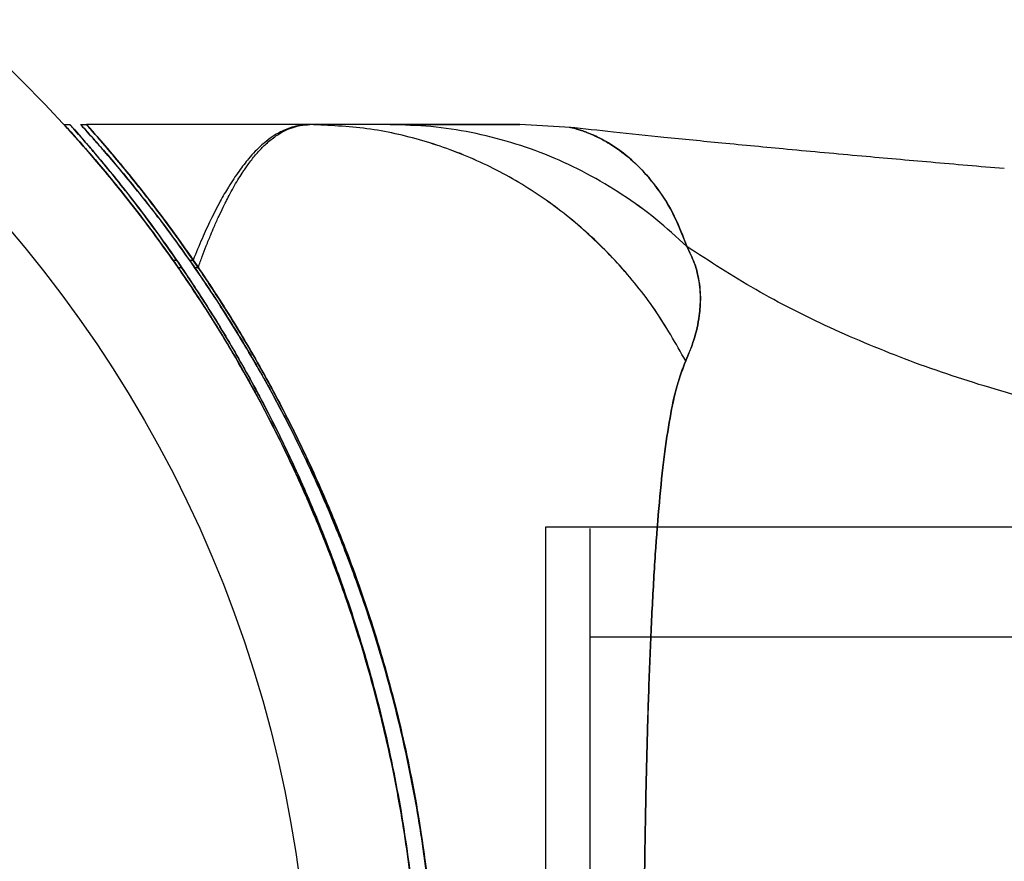
# Model space of a CAD drawing. Units: millimetres. Extents: x 14419 to 22420, y 29421 to 37049.
# Drawn here: x 17367 to 17399, y 31094 to 31122 of the extents above; entities that cross this region are included whole.
import ezdxf

# ---------------------------------------------------------------- set-up
doc = ezdxf.new("R2010")
doc.units = ezdxf.units.MM
doc.header["$LTSCALE"] = 200
doc.layers.add('OTWORY_MONTAŻOWE', color=1, linetype='Continuous')

msp = doc.modelspace()

# ---------------------------------------------------------------- linework, layer by layer
at = {"color": 7, "linetype": 'Continuous', "lineweight": 25}
for p, q in [((17368.11, 31118.078), (17368.301, 31118.078)), ((17368.651, 31118.078), (17368.842, 31118.078)), ((17376.146, 31118.078), (17368.842, 31118.078)), ((17380.489, 31118.078), (17379.102, 31118.074)), ((17384.656, 31117.985), (17383.001, 31118.078)), ((17371.664, 31113.655), (17371.785, 31113.655)), ((17372.205, 31113.655), (17372.326, 31113.655)), ((17371.833, 31113.413), (17371.951, 31113.413)), ((17372.374, 31113.413), (17372.492, 31113.413)), ((17398.842, 31104.928), (17383.842, 31104.928)), ((17383.842, 31104.928), (17383.842, 31071.24)), ((20225.301, 31104.928), (17385.301, 31104.928)), ((17385.301, 31071.228), (17385.301, 31104.883)), ((20225.301, 31101.328), (17385.301, 31101.328)), ((17385.301, 31074.828), (17385.301, 31101.328))]:
    msp.add_line(p, q, dxfattribs=at)
for radius in [44.45, 44.45, 40.85, 40.85]:
    msp.add_circle((17335.301, 31088.078), radius, dxfattribs=at)
for points, knots in [([(17371.833, 31113.413), (17371.581, 31113.77), (17371.075, 31114.486), (17370.369, 31115.41), (17369.724, 31116.217), (17369.17, 31116.88), (17368.716, 31117.403), (17368.378, 31117.782), (17368.153, 31118.03), (17368.124, 31118.062), (17368.11, 31118.078)], [0, 0, 0, 0, 0.126002, 0.252597, 0.378619, 0.505405, 0.626576, 0.748623, 0.873717, 1, 1, 1, 1]), ([(17368.11, 31118.078), (17368.124, 31118.063), (17368.151, 31118.033), (17368.366, 31117.796), (17368.69, 31117.433), (17369.118, 31116.94), (17369.641, 31116.317), (17370.252, 31115.559), (17370.928, 31114.682), (17371.419, 31113.998), (17371.664, 31113.655)], [0, 0, 0, 0, 0.126357, 0.253901, 0.374782, 0.496523, 0.620701, 0.745614, 0.872504, 1, 1, 1, 1]), ([(17368.301, 31118.078), (17368.315, 31118.063), (17368.342, 31118.033), (17368.553, 31117.795), (17368.871, 31117.43), (17369.294, 31116.933), (17369.811, 31116.304), (17370.411, 31115.543), (17371.071, 31114.669), (17371.547, 31113.994), (17371.785, 31113.655)], [0, 0, 0, 0, 0.126487, 0.254141, 0.375839, 0.498401, 0.623422, 0.749189, 0.874304, 1, 1, 1, 1]), ([(17371.951, 31113.413), (17371.702, 31113.771), (17371.204, 31114.488), (17370.511, 31115.413), (17369.878, 31116.222), (17369.335, 31116.884), (17368.892, 31117.406), (17368.563, 31117.784), (17368.344, 31118.031), (17368.316, 31118.062), (17368.301, 31118.078)], [0, 0, 0, 0, 0.12614, 0.252878, 0.379037, 0.505962, 0.627039, 0.748979, 0.87391, 1, 1, 1, 1]), ([(17368.651, 31118.078), (17368.665, 31118.063), (17368.692, 31118.033), (17368.907, 31117.796), (17369.231, 31117.433), (17369.659, 31116.94), (17370.182, 31116.317), (17370.793, 31115.559), (17371.469, 31114.682), (17371.96, 31113.998), (17372.205, 31113.655)], [0, 0, 0, 0, 0.126357, 0.253901, 0.374782, 0.496523, 0.620701, 0.745614, 0.872504, 1, 1, 1, 1]), ([(17372.374, 31113.413), (17372.122, 31113.77), (17371.616, 31114.486), (17370.91, 31115.41), (17370.265, 31116.217), (17369.711, 31116.88), (17369.257, 31117.403), (17368.919, 31117.782), (17368.694, 31118.03), (17368.665, 31118.062), (17368.651, 31118.078)], [0, 0, 0, 0, 0.126002, 0.252597, 0.378619, 0.505405, 0.626576, 0.748623, 0.873717, 1, 1, 1, 1]), ([(17372.492, 31113.413), (17372.207, 31113.822), (17371.636, 31114.643), (17370.879, 31115.639), (17370.227, 31116.46), (17369.687, 31117.109), (17369.258, 31117.609), (17368.997, 31117.904), (17368.864, 31118.054), (17368.85, 31118.07), (17368.842, 31118.078)], [0, 0, 0, 0, 0.144865, 0.290649, 0.420971, 0.551275, 0.685711, 0.820122, 0.909842, 1, 1, 1, 1]), ([(17368.842, 31118.078), (17368.852, 31118.067), (17368.872, 31118.045), (17369.029, 31117.869), (17369.276, 31117.587), (17369.644, 31117.159), (17370.144, 31116.561), (17370.787, 31115.757), (17371.518, 31114.801), (17372.056, 31114.038), (17372.326, 31113.655)], [0, 0, 0, 0, 0.107847, 0.216418, 0.327136, 0.438531, 0.576433, 0.715383, 0.857259, 1, 1, 1, 1]), ([(17372.492, 31113.413), (17372.243, 31113.771), (17371.745, 31114.488), (17371.052, 31115.413), (17370.419, 31116.222), (17369.876, 31116.884), (17369.433, 31117.406), (17369.104, 31117.784), (17368.885, 31118.031), (17368.857, 31118.062), (17368.842, 31118.078)], [0, 0, 0, 0, 0.12614, 0.252878, 0.379037, 0.505962, 0.627039, 0.748979, 0.87391, 1, 1, 1, 1]), ([(17368.842, 31118.078), (17368.856, 31118.063), (17368.883, 31118.033), (17369.094, 31117.795), (17369.412, 31117.43), (17369.835, 31116.933), (17370.352, 31116.304), (17370.952, 31115.543), (17371.612, 31114.669), (17372.088, 31113.994), (17372.326, 31113.655)], [0, 0, 0, 0, 0.126487, 0.254141, 0.375839, 0.498401, 0.623422, 0.749189, 0.874304, 1, 1, 1, 1]), ([(17376.146, 31118.078), (17376.057, 31118.075), (17375.876, 31118.068), (17375.623, 31118.016), (17375.392, 31117.939), (17375.157, 31117.833), (17374.909, 31117.685), (17374.638, 31117.476), (17374.378, 31117.236), (17374.108, 31116.932), (17373.813, 31116.555), (17373.502, 31116.088), (17373.196, 31115.552), (17372.907, 31114.991), (17372.612, 31114.351), (17372.423, 31113.891), (17372.326, 31113.655)], [0, 0, 0, 0, 0.062416, 0.125746, 0.180607, 0.231299, 0.298932, 0.365979, 0.440631, 0.498229, 0.582317, 0.676137, 0.749252, 0.83729, 0.916655, 1, 1, 1, 1]), ([(17372.492, 31113.413), (17372.536, 31113.534), (17372.624, 31113.774), (17372.761, 31114.13), (17372.891, 31114.452), (17373.027, 31114.774), (17373.162, 31115.075), (17373.289, 31115.341), (17373.398, 31115.568), (17373.511, 31115.785), (17373.643, 31116.029), (17373.786, 31116.273), (17373.906, 31116.463), (17374.008, 31116.615), (17374.102, 31116.747), (17374.253, 31116.953), (17374.459, 31117.201), (17374.734, 31117.479), (17375.009, 31117.7), (17375.292, 31117.871), (17375.556, 31117.984), (17375.842, 31118.062), (17376.04, 31118.072), (17376.146, 31118.078)], [0, 0, 0, 0, 0.040034, 0.080018, 0.124024, 0.156565, 0.201486, 0.242758, 0.266967, 0.299039, 0.340361, 0.381645, 0.42148, 0.441855, 0.466923, 0.499238, 0.568778, 0.637363, 0.721905, 0.787957, 0.856575, 0.922986, 1, 1, 1, 1]), ([(17388.427, 31110.358), (17388.104, 31110.926), (17387.456, 31112.064), (17386.226, 31113.575), (17384.837, 31114.913), (17383.293, 31116.042), (17381.621, 31116.943), (17379.85, 31117.589), (17378.015, 31118), (17376.769, 31118.052), (17376.146, 31118.078)], [0, 0, 0, 0, 0.124986, 0.249987, 0.374994, 0.499954, 0.624887, 0.749895, 0.87496, 1, 1, 1, 1]), ([(17378.769, 31118.078), (17378.669, 31118.078), (17378.449, 31118.078), (17378.091, 31118.078), (17377.698, 31118.078), (17377.306, 31118.078), (17376.909, 31118.078), (17376.526, 31118.078), (17376.273, 31118.078), (17376.146, 31118.078)], [0, 0, 0, 0, 0.126129, 0.275719, 0.411918, 0.571441, 0.714296, 0.857138, 1, 1, 1, 1]), ([(17378.769, 31118.078), (17378.674, 31118.078), (17378.45, 31118.078), (17378.079, 31118.078), (17377.68, 31118.078), (17377.293, 31118.078), (17376.9, 31118.078), (17376.517, 31118.078), (17376.264, 31118.078), (17376.146, 31118.078)], [0, 0, 0, 0, 0.119416, 0.281451, 0.426476, 0.571429, 0.714287, 0.866687, 1, 1, 1, 1]), ([(17388.427, 31110.358), (17388.104, 31110.927), (17387.457, 31112.064), (17386.23, 31113.578), (17384.84, 31114.916), (17383.293, 31116.042), (17381.619, 31116.94), (17379.849, 31117.587), (17378.014, 31118), (17376.769, 31118.052), (17376.146, 31118.078)], [0, 0, 0, 0, 0.124994, 0.249985, 0.374992, 0.500008, 0.624999, 0.749997, 0.875003, 1, 1, 1, 1]), ([(17388.468, 31114.093), (17388.134, 31114.4), (17387.465, 31115.014), (17386.363, 31115.806), (17385.203, 31116.495), (17383.984, 31117.066), (17382.721, 31117.516), (17381.423, 31117.837), (17380.102, 31118.04), (17379.213, 31118.065), (17378.769, 31118.078)], [0, 0, 0, 0, 0.124997, 0.249997, 0.374999, 0.49999, 0.624974, 0.749976, 0.87499, 1, 1, 1, 1]), ([(17388.468, 31114.093), (17388.134, 31114.4), (17387.465, 31115.014), (17386.364, 31115.806), (17385.203, 31116.495), (17383.985, 31117.066), (17382.721, 31117.516), (17381.423, 31117.837), (17380.102, 31118.04), (17379.213, 31118.065), (17378.769, 31118.078)], [0, 0, 0, 0, 0.124997, 0.249997, 0.374999, 0.499989, 0.624972, 0.749974, 0.87499, 1, 1, 1, 1]), ([(17378.769, 31118.078), (17378.898, 31118.078), (17379.13, 31118.078), (17379.449, 31118.078), (17379.747, 31118.078), (17380.04, 31118.078), (17380.337, 31118.078), (17380.621, 31118.078), (17381.054, 31118.078), (17381.59, 31118.078), (17382.182, 31118.078), (17382.642, 31118.078), (17382.936, 31118.078), (17383.042, 31118.078), (17382.895, 31118.078), (17382.422, 31118.078), (17381.783, 31118.078), (17381.16, 31118.078), (17380.675, 31118.078), (17380.213, 31118.078), (17379.822, 31118.078), (17379.501, 31118.078), (17379.155, 31118.078), (17378.908, 31118.078), (17378.769, 31118.078)], [0, 0, 0, 0, 0.027133, 0.048966, 0.067669, 0.091328, 0.113134, 0.134744, 0.157834, 0.219371, 0.279943, 0.353308, 0.426587, 0.500019, 0.593412, 0.686631, 0.778921, 0.819575, 0.861537, 0.901419, 0.926438, 0.94793, 0.970807, 1, 1, 1, 1]), ([(17398.836, 31116.641), (17398.037, 31116.709), (17396.485, 31116.842), (17394.124, 31117.051), (17391.846, 31117.26), (17389.691, 31117.465), (17387.795, 31117.653), (17386.133, 31117.825), (17385.101, 31117.938), (17384.62, 31117.99)], [0, 0, 0, 0, 0.168411, 0.3272, 0.497991, 0.648966, 0.781873, 0.898364, 1, 1, 1, 1]), ([(17388.468, 31114.093), (17388.338, 31114.434), (17388.073, 31115.127), (17387.521, 31115.999), (17386.921, 31116.702), (17386.343, 31117.203), (17385.779, 31117.564), (17385.285, 31117.797), (17384.919, 31117.924), (17384.704, 31117.974), (17384.633, 31117.991), (17384.704, 31117.973), (17384.919, 31117.924), (17385.286, 31117.797), (17385.818, 31117.547), (17386.486, 31117.107), (17387.225, 31116.387), (17387.959, 31115.381), (17388.3, 31114.518), (17388.468, 31114.093)], [0, 0, 0, 0, 0.053102, 0.107928, 0.162721, 0.215808, 0.26699, 0.328238, 0.386849, 0.443806, 0.500018, 0.556236, 0.613212, 0.671856, 0.733154, 0.79746, 0.864656, 0.93333, 1, 1, 1, 1]), ([(17388.427, 31110.358), (17388.523, 31110.585), (17388.72, 31111.051), (17388.853, 31111.658), (17388.902, 31112.131), (17388.913, 31112.441), (17388.894, 31112.779), (17388.829, 31113.156), (17388.715, 31113.592), (17388.555, 31113.916), (17388.468, 31114.093)], [0, 0, 0, 0, 0.212492, 0.436992, 0.515697, 0.597179, 0.683193, 0.775784, 0.877725, 1, 1, 1, 1]), ([(17388.468, 31114.093), (17388.555, 31113.916), (17388.714, 31113.592), (17388.831, 31113.156), (17388.891, 31112.781), (17388.909, 31112.443), (17388.903, 31112.131), (17388.854, 31111.657), (17388.718, 31111.051), (17388.522, 31110.585), (17388.427, 31110.358)], [0, 0, 0, 0, 0.122261, 0.224323, 0.316365, 0.402338, 0.484296, 0.563098, 0.787359, 1, 1, 1, 1]), ([(17411.523, 31107.296), (17410.348, 31107.383), (17408.046, 31107.552), (17404.701, 31108.013), (17401.535, 31108.622), (17398.55, 31109.394), (17395.745, 31110.324), (17393.126, 31111.416), (17390.676, 31112.657), (17389.204, 31113.615), (17388.468, 31114.093)], [0, 0, 0, 0, 0.1390125, 0.2723273, 0.4006875, 0.5249256, 0.6459587, 0.7647786, 0.8824328, 1, 1, 1, 1]), ([(17411.523, 31107.296), (17410.348, 31107.383), (17408.046, 31107.552), (17404.701, 31108.013), (17401.535, 31108.622), (17398.55, 31109.394), (17395.745, 31110.324), (17393.126, 31111.416), (17390.676, 31112.657), (17389.204, 31113.615), (17388.468, 31114.093)], [0, 0, 0, 0, 0.1390125, 0.2723273, 0.4006875, 0.5249256, 0.6459587, 0.7647786, 0.8824328, 1, 1, 1, 1]), ([(17371.664, 31113.655), (17371.98, 31113.197), (17372.612, 31112.279), (17373.602, 31110.678), (17374.598, 31108.905), (17375.545, 31107.013), (17376.414, 31105.038), (17377.186, 31103.029), (17377.883, 31100.918), (17378.544, 31098.519), (17379.114, 31095.819), (17379.536, 31092.83), (17379.736, 31090.236), (17379.754, 31088.649), (17379.76, 31088.078)], [0, 0, 0, 0, 0.0865435, 0.1734681, 0.2602379, 0.3465694, 0.4226866, 0.4991022, 0.5755428, 0.6516944, 0.7493513, 0.8472735, 0.9449649, 1, 1, 1, 1]), ([(17371.785, 31113.655), (17372.095, 31113.196), (17372.718, 31112.275), (17373.694, 31110.67), (17374.676, 31108.891), (17375.61, 31106.996), (17376.464, 31105.022), (17377.222, 31103.019), (17377.908, 31100.915), (17378.559, 31098.521), (17379.121, 31095.824), (17379.539, 31092.835), (17379.736, 31090.239), (17379.754, 31088.651), (17379.76, 31088.078)], [0, 0, 0, 0, 0.086666, 0.173718, 0.260614, 0.347067, 0.422927, 0.499082, 0.575263, 0.651159, 0.748917, 0.846939, 0.944732, 1, 1, 1, 1]), ([(17372.205, 31113.655), (17372.521, 31113.197), (17373.153, 31112.279), (17374.143, 31110.678), (17375.139, 31108.905), (17376.086, 31107.013), (17376.955, 31105.038), (17377.727, 31103.029), (17378.424, 31100.918), (17379.085, 31098.519), (17379.655, 31095.819), (17380.077, 31092.83), (17380.277, 31090.236), (17380.295, 31088.649), (17380.301, 31088.078)], [0, 0, 0, 0, 0.086544, 0.173468, 0.260238, 0.346569, 0.422687, 0.499102, 0.575543, 0.651694, 0.749351, 0.847274, 0.944965, 1, 1, 1, 1]), ([(17372.326, 31113.655), (17372.566, 31113.302), (17373.046, 31112.595), (17373.79, 31111.408), (17374.648, 31109.943), (17375.619, 31108.108), (17376.66, 31105.866), (17377.628, 31103.439), (17378.478, 31100.851), (17379.189, 31098.143), (17379.714, 31095.49), (17380.06, 31092.933), (17380.258, 31090.498), (17380.326, 31087.988), (17380.246, 31085.416), (17380.012, 31082.799), (17379.633, 31080.219), (17379.116, 31077.709), (17378.467, 31075.29), (17377.709, 31072.978), (17376.865, 31070.787), (17375.993, 31068.825), (17375.126, 31067.101), (17374.293, 31065.592), (17373.466, 31064.22), (17372.812, 31063.211), (17372.44, 31062.667), (17372.329, 31062.505)], [0, 0, 0, 0, 0.03371, 0.067446, 0.101128, 0.148052, 0.195145, 0.242095, 0.288855, 0.335751, 0.382535, 0.421851, 0.46123, 0.500551, 0.542792, 0.585186, 0.627568, 0.669791, 0.71153, 0.75346, 0.795366, 0.837073, 0.873792, 0.910648, 0.94755, 0.984332, 1, 1, 1, 1]), ([(17372.326, 31113.655), (17372.636, 31113.196), (17373.259, 31112.275), (17374.235, 31110.67), (17375.217, 31108.891), (17376.151, 31106.996), (17377.005, 31105.022), (17377.764, 31103.019), (17378.449, 31100.915), (17379.1, 31098.521), (17379.662, 31095.824), (17380.08, 31092.835), (17380.277, 31090.239), (17380.295, 31088.651), (17380.301, 31088.078)], [0, 0, 0, 0, 0.086666, 0.173718, 0.260614, 0.347067, 0.422927, 0.499082, 0.575263, 0.651159, 0.748917, 0.846939, 0.944732, 1, 1, 1, 1]), ([(17379.76, 31088.078), (17379.745, 31088.968), (17379.714, 31090.75), (17379.463, 31093.43), (17379.059, 31096.099), (17378.508, 31098.661), (17377.842, 31101.069), (17377.081, 31103.34), (17376.219, 31105.515), (17375.317, 31107.487), (17374.418, 31109.231), (17373.545, 31110.767), (17372.68, 31112.168), (17372.116, 31112.998), (17371.833, 31113.413)], [0, 0, 0, 0, 0.087069, 0.174138, 0.263972, 0.353795, 0.436567, 0.519333, 0.605139, 0.690936, 0.766992, 0.843044, 0.921509, 1, 1, 1, 1]), ([(17379.76, 31088.078), (17379.745, 31088.968), (17379.714, 31090.75), (17379.466, 31093.43), (17379.067, 31096.098), (17378.523, 31098.665), (17377.862, 31101.082), (17377.106, 31103.368), (17376.249, 31105.555), (17375.357, 31107.529), (17374.473, 31109.266), (17373.621, 31110.789), (17372.776, 31112.178), (17372.226, 31113.001), (17371.951, 31113.413)], [0, 0, 0, 0, 0.087169, 0.174338, 0.264244, 0.354139, 0.437429, 0.520713, 0.607091, 0.69346, 0.768909, 0.844354, 0.922164, 1, 1, 1, 1]), ([(17380.301, 31088.078), (17380.286, 31088.968), (17380.255, 31090.75), (17380.004, 31093.43), (17379.6, 31096.099), (17379.049, 31098.661), (17378.383, 31101.069), (17377.622, 31103.34), (17376.76, 31105.515), (17375.858, 31107.487), (17374.959, 31109.231), (17374.086, 31110.767), (17373.221, 31112.168), (17372.657, 31112.998), (17372.374, 31113.413)], [0, 0, 0, 0, 0.0870692, 0.1741381, 0.2639721, 0.3537948, 0.4365667, 0.5193327, 0.6051389, 0.6909361, 0.7669923, 0.8430437, 0.9215087, 1, 1, 1, 1]), ([(17372.401, 31062.61), (17372.646, 31062.973), (17373.136, 31063.698), (17373.894, 31064.918), (17374.762, 31066.42), (17375.738, 31068.289), (17376.775, 31070.558), (17377.734, 31073.01), (17378.57, 31075.62), (17379.265, 31078.347), (17379.763, 31080.976), (17380.083, 31083.461), (17380.262, 31085.778), (17380.325, 31088.211), (17380.246, 31090.749), (17380.01, 31093.374), (17379.629, 31095.962), (17379.11, 31098.475), (17378.458, 31100.895), (17377.699, 31103.205), (17376.855, 31105.393), (17375.981, 31107.356), (17375.112, 31109.081), (17374.277, 31110.592), (17373.448, 31111.965), (17372.856, 31112.876), (17372.542, 31113.338), (17372.492, 31113.413)], [0, 0, 0, 0, 0.034634, 0.069298, 0.103899, 0.15146, 0.199187, 0.246769, 0.294166, 0.341698, 0.389119, 0.426941, 0.464818, 0.502643, 0.545498, 0.588509, 0.631506, 0.67434, 0.716541, 0.758935, 0.801306, 0.843476, 0.880709, 0.918082, 0.955502, 0.9928, 1, 1, 1, 1]), ([(17380.301, 31088.078), (17380.286, 31088.968), (17380.255, 31090.75), (17380.007, 31093.43), (17379.609, 31096.098), (17379.064, 31098.665), (17378.403, 31101.082), (17377.647, 31103.368), (17376.79, 31105.555), (17375.898, 31107.529), (17375.014, 31109.266), (17374.162, 31110.789), (17373.317, 31112.178), (17372.767, 31113.001), (17372.492, 31113.413)], [0, 0, 0, 0, 0.0871693, 0.1743382, 0.2642443, 0.3541387, 0.4374291, 0.520713, 0.6070913, 0.6934599, 0.7689094, 0.844354, 0.9221645, 1, 1, 1, 1]), ([(17388.427, 31065.798), (17388.329, 31066.054), (17388.126, 31066.583), (17387.907, 31067.642), (17387.717, 31068.91), (17387.56, 31070.403), (17387.429, 31072.101), (17387.321, 31073.99), (17387.233, 31076.054), (17387.163, 31078.267), (17387.11, 31080.608), (17387.074, 31083.043), (17387.052, 31085.544), (17387.045, 31088.078), (17387.052, 31090.612), (17387.074, 31093.113), (17387.111, 31095.55), (17387.163, 31097.888), (17387.233, 31100.102), (17387.321, 31102.165), (17387.429, 31104.055), (17387.56, 31105.753), (17387.717, 31107.246), (17387.906, 31108.513), (17388.124, 31109.57), (17388.328, 31110.101), (17388.427, 31110.358)], [0, 0, 0, 0, 0.036533, 0.075371, 0.115613, 0.156793, 0.198823, 0.241237, 0.283941, 0.327016, 0.370155, 0.413362, 0.456679, 0.500031, 0.543324, 0.586621, 0.629886, 0.673031, 0.716011, 0.758754, 0.801207, 0.843194, 0.8844, 0.924613, 0.963405, 1, 1, 1, 1]), ([(17388.427, 31110.358), (17388.329, 31110.102), (17388.126, 31109.573), (17387.907, 31108.513), (17387.717, 31107.246), (17387.56, 31105.752), (17387.429, 31104.054), (17387.321, 31102.166), (17387.233, 31100.102), (17387.163, 31097.888), (17387.11, 31095.549), (17387.074, 31093.113), (17387.052, 31090.612), (17387.045, 31088.078), (17387.052, 31085.543), (17387.074, 31083.043), (17387.11, 31080.606), (17387.163, 31078.268), (17387.233, 31076.053), (17387.321, 31073.99), (17387.429, 31072.101), (17387.56, 31070.403), (17387.717, 31068.91), (17387.907, 31067.642), (17388.126, 31066.583), (17388.329, 31066.054), (17388.427, 31065.798)], [0, 0, 0, 0, 0.036532, 0.075371, 0.115612, 0.156793, 0.198826, 0.241231, 0.283929, 0.327045, 0.370129, 0.413325, 0.456716, 0.50001, 0.543255, 0.586702, 0.629843, 0.67298, 0.716073, 0.758748, 0.801171, 0.843207, 0.884387, 0.924629, 0.963468, 1, 1, 1, 1])]:
    msp.add_open_spline(points, degree=3, knots=knots, dxfattribs=at)
at = {"layer": 'OTWORY_MONTAŻOWE'}
msp.add_circle((17335.301, 31088.078), 300, dxfattribs=at)

doc.saveas('drawing.dxf')
